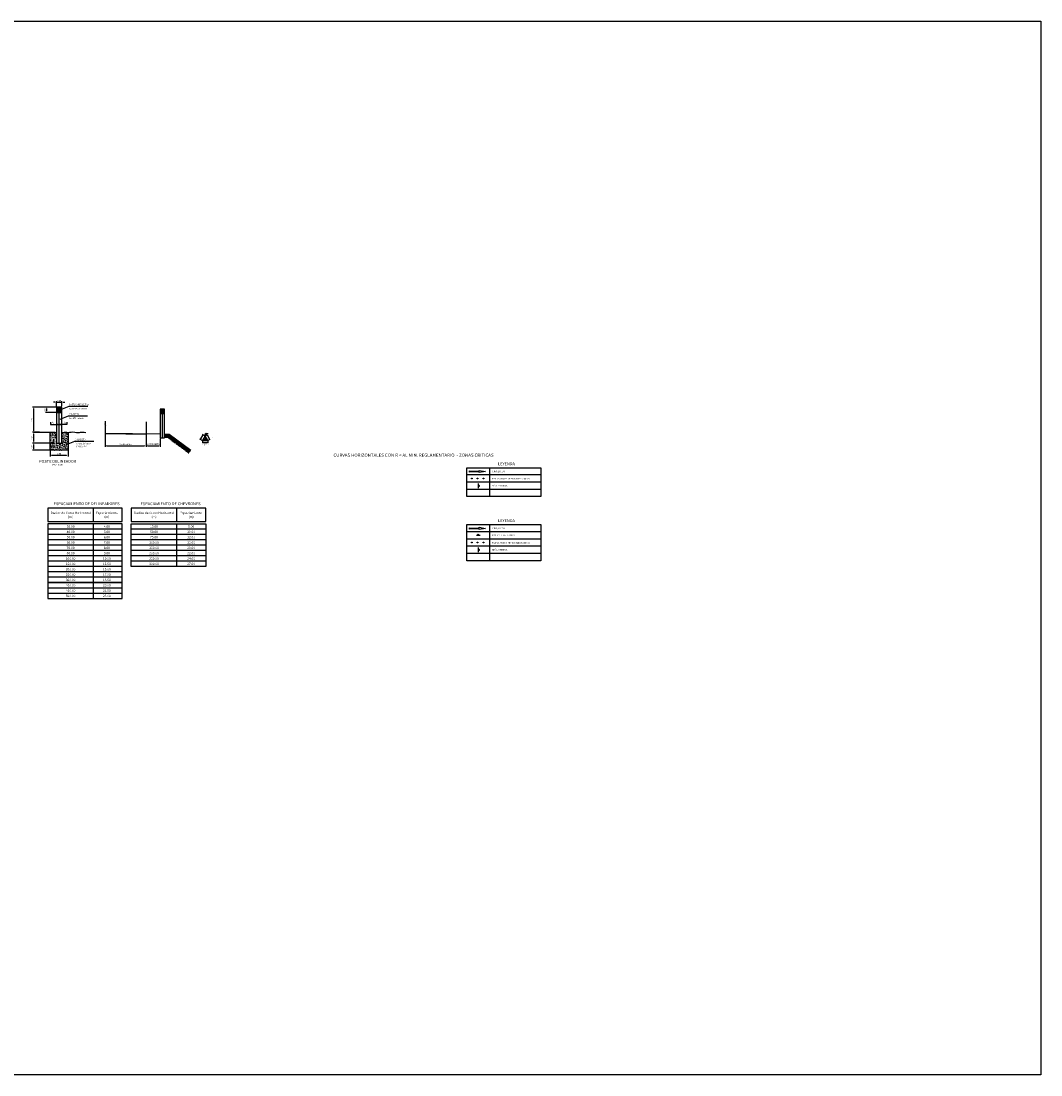
# Model space of a CAD drawing. Units: millimetres. Extents: x -1242 to 1403, y -851 to 669.
# Drawn here: x 27 to 56, y 181 to 211 of the extents above; entities that cross this region are included whole.
import ezdxf
from ezdxf.enums import TextEntityAlignment as Align

# ---------------------------------------------------------------- set-up
doc = ezdxf.new("R2010")
doc.units = ezdxf.units.MM
for name, color, linetype in [('A-SIMBOLOGIA', 2, 'Continuous'), ('ACHURADO', 10, 'Continuous'), ('ACOTADO', 9, 'Continuous'), ('CASCO', 3, 'Continuous'), ('LINEA', 1, 'Continuous'), ('SOMBRA', 251, 'Continuous'), ('TEXTO20', 7, 'Continuous'), ('TEXTO5', 7, 'Continuous'), ('TEXTOS-NOTAS', 7, 'Continuous'), ('TEXTOS-SUBTITULO', 3, 'Continuous'), ('TEXTOS-TITULOS', 4, 'Continuous'), ('TITULO', 4, 'Continuous')]:
    doc.layers.add(name, color=color, linetype=linetype)
doc.styles.add('100-SUBTITULO', font='romand.shx', dxfattribs={"height": 0.3})
doc.styles.add('ARIAL', font='ARIAL.TTF')
doc.styles.add('ROMANS', font='ARIAL.TTF')
doc.styles.get("Standard").update_dxf_attribs({"font": 'romans.shx'})
doc.styles.add('TEXTO20', font='romans.shx', dxfattribs={"height": 0.04})
doc.styles.add('TEXTO5', font='romans.shx', dxfattribs={"height": 0.01})
doc.dimstyles.new('ISO-20', dxfattribs={"dimtxt": 0.04, "dimasz": 0.04, "dimexe": 0.03, "dimexo": 0.01, "dimgap": 0.02, "dimtad": 1, "dimzin": 0, "dimdsep": 46, "dimtxsty": 'TEXTO20', "dimcen": 0.2, "dimdle": 0.1, "dimclrd": 9, "dimclre": 9, "dimclrt": 7, "dimadec": 0, "dimazin": 0, "dimtfac": 1, "dimtix": 1, "dimtmove": 0, "dimatfit": 1, "dimfxl": 0, "dimtolj": 1, "dimtzin": 0, "dimarcsym": 0})
doc.dimstyles.new('ISO-5', dxfattribs={"dimtxt": 0.01, "dimasz": 0.01, "dimexe": 0.01, "dimexo": 0.005, "dimgap": 0.005, "dimtad": 1, "dimdec": 3, "dimzin": 0, "dimdsep": 46, "dimtxsty": 'TEXTO5', "dimcen": 0.2, "dimdle": 0.1, "dimclrd": 9, "dimclre": 9, "dimclrt": 7, "dimadec": 0, "dimazin": 0, "dimtfac": 1, "dimtdec": 3, "dimtix": 1, "dimtmove": 0, "dimatfit": 1, "dimfxl": 0, "dimtolj": 1, "dimtzin": 0, "dimarcsym": 0})

# ---------------------------------------------------------------- blocks, each defined once
blk = doc.blocks.new('*D14')
at = {"color": 9, "linetype": 'ByBlock'}
for p, q in [((28.365, 200), (28.068, 200)), ((28.098, 199.96), (28.098, 199.89)), ((28.364, 199.85), (28.068, 199.85))]:
    blk.add_line(p, q, dxfattribs=at)
for points in [[(28.092, 199.96), (28.105, 199.96), (28.098, 200)], [(28.092, 199.89), (28.105, 199.89), (28.098, 199.85)]]:
    blk.add_solid(points, dxfattribs=at)
at = {"layer": 'Defpoints', "color": 0, "linetype": 'ByBlock'}
for p in [(28.375, 200), (28.098, 199.85), (28.374, 199.85)]:
    blk.add_point(p, dxfattribs=at)
at = {"color": 7, "linetype": 'ByBlock', "insert": (28.058, 199.925), "char_height": 0.04, "attachment_point": 5, "rotation": 90, "style": 'TEXTO20'}
blk.add_mtext('\\A1;0.15', dxfattribs=at)
blk = doc.blocks.new('*D15')
at = {"color": 9, "linetype": 'ByBlock'}
for p, q in [((28.334, 200.133), (28.294, 200.133)), ((28.374, 200.028), (28.374, 200.163)), ((28.374, 200.133), (28.524, 200.133)), ((28.524, 200.028), (28.524, 200.163)), ((28.564, 200.133), (28.604, 200.133))]:
    blk.add_line(p, q, dxfattribs=at)
for points in [[(28.334, 200.14), (28.334, 200.127), (28.374, 200.133)], [(28.564, 200.14), (28.564, 200.127), (28.524, 200.133)]]:
    blk.add_solid(points, dxfattribs=at)
at = {"layer": 'Defpoints', "color": 0, "linetype": 'ByBlock'}
for p in [(28.374, 200.018), (28.524, 200.133), (28.524, 200.018)]:
    blk.add_point(p, dxfattribs=at)
at = {"color": 7, "linetype": 'ByBlock', "insert": (28.449, 200.173), "char_height": 0.04, "attachment_point": 5, "style": 'TEXTO20'}
blk.add_mtext('\\A1;0.15', dxfattribs=at)
blk = doc.blocks.new('*D16')
at = {"color": 9, "linetype": 'ByBlock'}
for p, q in [((28.345, 200), (27.709, 200)), ((27.739, 199.96), (27.739, 199.34)), ((27.908, 199.3), (27.709, 199.3))]:
    blk.add_line(p, q, dxfattribs=at)
for points in [[(27.733, 199.96), (27.746, 199.96), (27.739, 200)], [(27.733, 199.34), (27.746, 199.34), (27.739, 199.3)]]:
    blk.add_solid(points, dxfattribs=at)
at = {"layer": 'Defpoints', "color": 0, "linetype": 'ByBlock'}
for p in [(28.355, 200), (27.739, 199.3), (27.918, 199.3)]:
    blk.add_point(p, dxfattribs=at)
at = {"color": 7, "linetype": 'ByBlock', "insert": (27.699, 199.65), "char_height": 0.04, "attachment_point": 5, "rotation": 90, "style": 'TEXTO20'}
blk.add_mtext('\\A1;0.70', dxfattribs=at)
blk = doc.blocks.new('*D17')
at = {"color": 9, "linetype": 'ByBlock'}
for p, q in [((27.842, 199.3), (27.709, 199.3)), ((27.739, 199.26), (27.739, 199.04)), ((28.294, 199), (27.709, 199))]:
    blk.add_line(p, q, dxfattribs=at)
for points in [[(27.733, 199.26), (27.746, 199.26), (27.739, 199.3)], [(27.733, 199.04), (27.746, 199.04), (27.739, 199)]]:
    blk.add_solid(points, dxfattribs=at)
at = {"layer": 'Defpoints', "color": 0, "linetype": 'ByBlock'}
for p in [(27.852, 199.3), (27.739, 199), (28.304, 199)]:
    blk.add_point(p, dxfattribs=at)
at = {"color": 7, "linetype": 'ByBlock', "insert": (27.699, 199.15), "char_height": 0.04, "attachment_point": 5, "rotation": 90, "style": 'TEXTO20'}
blk.add_mtext('\\A1;0.30', dxfattribs=at)
blk = doc.blocks.new('*D18')
at = {"color": 9, "linetype": 'ByBlock'}
for p, q in [((28.199, 198.79), (28.199, 198.631)), ((28.698, 198.79), (28.698, 198.631)), ((28.239, 198.661), (28.658, 198.661))]:
    blk.add_line(p, q, dxfattribs=at)
for points in [[(28.239, 198.668), (28.239, 198.654), (28.199, 198.661)], [(28.658, 198.668), (28.658, 198.654), (28.698, 198.661)]]:
    blk.add_solid(points, dxfattribs=at)
at = {"layer": 'Defpoints', "color": 0, "linetype": 'ByBlock'}
for p in [(28.199, 198.8), (28.698, 198.8), (28.698, 198.661)]:
    blk.add_point(p, dxfattribs=at)
at = {"color": 7, "linetype": 'ByBlock', "insert": (28.449, 198.701), "char_height": 0.04, "attachment_point": 5, "style": 'TEXTO20'}
blk.add_mtext('\\A1;0.50', dxfattribs=at)
blk = doc.blocks.new('*D19')
at = {"color": 9, "linetype": 'ByBlock'}
for p, q in [((29.724, 199.605), (29.724, 198.898)), ((30.862, 199.173), (30.862, 198.898)), ((29.764, 198.928), (30.822, 198.928))]:
    blk.add_line(p, q, dxfattribs=at)
for points in [[(29.764, 198.935), (29.764, 198.921), (29.724, 198.928)], [(30.822, 198.935), (30.822, 198.921), (30.862, 198.928)]]:
    blk.add_solid(points, dxfattribs=at)
at = {"layer": 'Defpoints', "color": 0, "linetype": 'ByBlock'}
for p in [(29.724, 199.615), (30.862, 199.183), (30.862, 198.928)]:
    blk.add_point(p, dxfattribs=at)
at = {"color": 7, "linetype": 'ByBlock', "insert": (30.293, 198.968), "char_height": 0.04, "attachment_point": 5, "style": 'TEXTO20'}
blk.add_mtext('\\A1;{\\fArial|b0|i0|c0|p34;V A R I A B L E}', dxfattribs=at)
blk = doc.blocks.new('*D20')
at = {"color": 9, "linetype": 'ByBlock'}
for p, q in [((30.862, 199.585), (30.862, 198.898)), ((31.255, 199.131), (31.255, 198.898)), ((30.902, 198.928), (31.215, 198.928))]:
    blk.add_line(p, q, dxfattribs=at)
for points in [[(30.902, 198.935), (30.902, 198.921), (30.862, 198.928)], [(31.215, 198.935), (31.215, 198.921), (31.255, 198.928)]]:
    blk.add_solid(points, dxfattribs=at)
at = {"layer": 'Defpoints', "color": 0, "linetype": 'ByBlock'}
for p in [(30.862, 199.595), (31.255, 199.141), (31.255, 198.928)]:
    blk.add_point(p, dxfattribs=at)
at = {"color": 7, "linetype": 'ByBlock', "insert": (31.058, 198.969), "char_height": 0.04, "attachment_point": 5, "style": 'TEXTO20'}
blk.add_mtext('\\A1;{\\fArial|b0|i0|c0|p34;ACOTAMIENTO}', dxfattribs=at)
blk = doc.blocks.new('*D21')
at = {"color": 9, "linetype": 'ByBlock'}
for p, q in [((27.842, 199), (27.709, 199)), ((28.294, 198.8), (27.709, 198.8)), ((27.739, 198.96), (27.739, 198.84))]:
    blk.add_line(p, q, dxfattribs=at)
for points in [[(27.733, 198.96), (27.746, 198.96), (27.739, 199)], [(27.733, 198.84), (27.746, 198.84), (27.739, 198.8)]]:
    blk.add_solid(points, dxfattribs=at)
at = {"layer": 'Defpoints', "color": 0, "linetype": 'ByBlock'}
for p in [(27.739, 198.8), (27.852, 199), (28.304, 198.8)]:
    blk.add_point(p, dxfattribs=at)
at = {"color": 7, "linetype": 'ByBlock', "insert": (27.699, 198.9), "char_height": 0.04, "attachment_point": 5, "rotation": 90, "style": 'TEXTO20'}
blk.add_mtext('\\A1;0.20', dxfattribs=at)
blk = doc.blocks.new('C')
blk.add_hatch(color=2).paths.add_polyline_path([(1.2, -1.3), (1.2, 1.2), (-1.3, 1.2), (-1.3, -1.3)])
at = {"color": 2}
blk.add_lwpolyline([(-1.3, 1.2), (1.2, 1.2), (1.2, -1.3), (-1.3, -1.3)], close=True, dxfattribs=at)
blk = doc.blocks.new('CHEV')
blk.add_hatch(color=256).paths.add_polyline_path([(0.5, -1.9), (4.2, 0), (0.5, 1.9)])
blk.add_line((0, 6.4), (0, -6.4))
blk.add_lwpolyline([(4.2, 0), (0.5, 1.9), (0.5, 1.9), (0.5, -1.9)], close=True)
blk = doc.blocks.new('*D31')
at = {"layer": 'ACOTADO', "color": 9, "lineweight": -2}
for p, q in [((32.502, 199.205), (32.56, 199.239)), ((32.556, 199.225), (32.621, 199.112)), ((32.577, 199.075), (32.635, 199.109))]:
    blk.add_line(p, q, dxfattribs=at)
at = {"layer": 'ACOTADO', "color": 9}
for points in [[(32.557, 199.226), (32.555, 199.224), (32.551, 199.234)], [(32.622, 199.113), (32.62, 199.111), (32.626, 199.104)]]:
    blk.add_solid(points, dxfattribs=at)
at = {"layer": 'Defpoints', "color": 0}
for p in [(32.497, 199.203), (32.626, 199.104), (32.572, 199.073)]:
    blk.add_point(p, dxfattribs=at)
at = {"layer": 'ACOTADO', "color": 7, "insert": (32.597, 199.174), "char_height": 0.01, "attachment_point": 5, "rotation": 300, "style": 'TEXTO5'}
blk.add_mtext('\\A1;0.150', dxfattribs=at)
blk = doc.blocks.new('*D32')
at = {"layer": 'ACOTADO', "color": 9, "lineweight": -2}
for p, q in [((32.418, 199.075), (32.355, 199.112)), ((32.434, 199.228), (32.369, 199.115)), ((32.493, 199.205), (32.43, 199.241))]:
    blk.add_line(p, q, dxfattribs=at)
at = {"layer": 'ACOTADO', "color": 9}
for points in [[(32.367, 199.116), (32.37, 199.114), (32.364, 199.107)], [(32.432, 199.229), (32.435, 199.227), (32.439, 199.236)]]:
    blk.add_solid(points, dxfattribs=at)
at = {"layer": 'Defpoints', "color": 0}
for p in [(32.364, 199.107), (32.497, 199.203), (32.422, 199.073)]:
    blk.add_point(p, dxfattribs=at)
at = {"layer": 'ACOTADO', "color": 7, "insert": (32.393, 199.177), "char_height": 0.01, "attachment_point": 5, "rotation": 60, "style": 'TEXTO5'}
blk.add_mtext('\\A1;0.150', dxfattribs=at)
blk = doc.blocks.new('*D33')
at = {"layer": 'ACOTADO', "color": 9, "lineweight": -2}
for p, q in [((32.422, 199.068), (32.422, 199.009)), ((32.432, 199.019), (32.562, 199.019)), ((32.572, 199.068), (32.572, 199.009))]:
    blk.add_line(p, q, dxfattribs=at)
at = {"layer": 'ACOTADO', "color": 9}
for points in [[(32.432, 199.02), (32.432, 199.017), (32.422, 199.019)], [(32.562, 199.02), (32.562, 199.017), (32.572, 199.019)]]:
    blk.add_solid(points, dxfattribs=at)
at = {"layer": 'Defpoints', "color": 0}
for p in [(32.422, 199.073), (32.572, 199.073), (32.572, 199.019)]:
    blk.add_point(p, dxfattribs=at)
at = {"layer": 'ACOTADO', "color": 7, "insert": (32.497, 199.029), "char_height": 0.01, "attachment_point": 5, "style": 'TEXTO5'}
blk.add_mtext('\\A1;0.150', dxfattribs=at)
blk = doc.blocks.new('ESTR')
at = {"color": 7}
blk.add_lwpolyline([(0.0016, 0.0011), (0.0025, 0.002), (0.0025, 0.0025), (0, 0.0025), (0, 0), (0.0025, 0), (0.0025, 0.0025), (0.002, 0.0025), (0.0011, 0.0016)], dxfattribs=at)
blk = doc.blocks.new('CORTE-HORIZONTAL-BLOCK')
at = {"color": 5}
for p, q in [((0, 0), (1.05, 0)), ((1.23, 0), (1.4, 0))]:
    blk.add_line(p, q, dxfattribs=at)
blk.add_lwpolyline([(0, -0.35), (0, 0)])
at = {"color": 3, "style": '100-SUBTITULO'}
blk.add_attdef('A', (0.15, -0.42), '', height=0.3, dxfattribs=at)
blk = doc.blocks.new('P1')
at = {"color": 0}
blk.add_line((-2.6, 0), (2.6, 0), dxfattribs=at)
blk.add_circle((0, -1), 0.75, dxfattribs=at)

msp = doc.modelspace()

# ---------------------------------------------------------------- hatches: boundary and pattern name
at = {"layer": 'ACHURADO'}
h = msp.add_hatch(dxfattribs=at)
h.set_pattern_fill('AR-CONC', scale=0.0003, style=0)
h.set_pattern_definition([(50, (27.373826, 198), (0.0546554, -0.0047817), [0.005715, -0.062865]), (355, (27.373826, 198), (-0.0105728, 0.057317), [0.004572, -0.050292]), (100.451, (27.37838, 197.9996), (0.0440828, 0.052535), [0.004857, -0.053427]), (46.184, (27.373826, 198.01524), (0.0813237, -0.0126127), [0.0085725, -0.0942975]), (96.6356, (27.3806, 198.01419), (0.0712213, 0.0742277), [0.0072855, -0.0801405]), (351.184, (27.373826, 198.01524), (0.0712214, 0.0742275), [0.006858, -0.075438]), (21, (27.381446, 198.01143), (0.0454845, -0.0306797), [0.005715, -0.062865]), (326, (27.381446, 198.01143), (0.0185406, 0.0552564), [0.004572, -0.050292]), (71.4514, (27.385236, 198.008873), (0.064025, 0.0245769), [0.004857, -0.053427]), (37.5, (27.373826, 198), (0.00092658, 0.02536651), [0, -0.0496824, 0, -0.051054, 0, -0.0504825]), (7.5, (27.373826, 198), (0.0200459, 0.03005417), [0, -0.0291084, 0, -0.0485394, 0, -0.0192405]), (327.5, (27.356833, 198), (0.04067718, -0.00171862), [0, -0.01905, 0, -0.059436, 0, -0.078867]), (317.5, (27.349213, 198), (0.04443875, 0.00762795), [0, -0.024765, 0, -0.0394716, 0, -0.056007])])
edge = h.paths.add_edge_path()
edge.add_spline(control_points=[(28.3738, 199.2968), (28.3488, 199.2984), (28.2907, 199.3132), (28.2322, 199.3023), (28.1989, 199.2997)], knot_values=[46.0483266, 46.0483266, 46.0483266, 46.0483266, 53.6130479, 63.6138098, 63.6138098, 63.6138098, 63.6138098], degree=3, periodic=0)
edge.add_spline(control_points=[(28.1989, 199.2997), (28.2024, 199.2785), (28.2088, 199.239), (28.1833, 199.171), (28.2155, 199.0995), (28.193, 199.039), (28.1948, 199.0081), (28.1957, 199)], knot_values=[0.0298543, 0.0298543, 0.0298543, 0.0298543, 6.3652449, 11.869957, 20.9171551, 27.8277006, 30.2763588, 30.2763588, 30.2763588, 30.2763588], degree=3, periodic=0)
edge.add_line((28.1957, 199), (28.3738, 199))
edge.add_line((28.3738, 199), (28.3738, 199.2968))
edge = h.paths.add_edge_path()
edge.add_spline(control_points=[(28.6985, 198.7997), (28.6986, 198.7997), (28.699, 198.8), (28.697, 198.8106), (28.7108, 198.8834), (28.6717, 199.0109), (28.7138, 199.1385), (28.6803, 199.2121), (28.7078, 199.2611), (28.7049, 199.2887), (28.7031, 199.2963)], knot_values=[100.8275959, 100.8275959, 100.8275959, 100.8275959, 100.8668691, 101.0557128, 103.32238, 126.1680883, 135.9066845, 142.2778591, 148.5673552, 150.9440074, 150.9440074, 150.9440074, 150.9440074], degree=3, periodic=0)
edge.add_spline(control_points=[(28.7031, 199.2963), (28.7009, 199.2962), (28.6749, 199.2967), (28.6231, 199.3133), (28.5657, 199.2928), (28.5319, 199.2953), (28.5238, 199.2963)], knot_values=[78.6818814, 78.6818814, 78.6818814, 78.6818814, 79.3591591, 86.5378754, 94.3000588, 96.7464667, 96.7464667, 96.7464667, 96.7464667], degree=3, periodic=0)
edge.add_line((28.5238, 199.2963), (28.5238, 199))
edge.add_line((28.5238, 199), (28.3738, 199))
edge.add_line((28.3738, 199), (28.1957, 199))
edge.add_spline(control_points=[(28.1957, 199), (28.1977, 198.9816), (28.2069, 198.9394), (28.1896, 198.8711), (28.2035, 198.8285), (28.1989, 198.8005)], knot_values=[30.2763588, 30.2763588, 30.2763588, 30.2763588, 35.8372856, 42.9831146, 50.2659154, 50.2659154, 50.2659154, 50.2659154], degree=3, periodic=0)
edge.add_line((28.1989, 198.8014), (28.1989, 198.7997))
edge.add_spline(control_points=[(28.1989, 198.7997), (28.199, 198.7998), (28.216, 198.8061), (28.2527, 198.8018), (28.3426, 198.7835), (28.4361, 198.8169), (28.5151, 198.7841), (28.5785, 198.8146), (28.628, 198.7847), (28.6698, 198.8085), (28.6875, 198.8034), (28.698, 198.7996), (28.6985, 198.7997)], knot_values=[50.349033, 50.349033, 50.349033, 50.349033, 50.380756, 54.0756638, 64.6716116, 74.8568343, 83.1848258, 88.2728616, 94.3425651, 98.3185824, 100.6558945, 100.8275959, 100.8275959, 100.8275959, 100.8275959], degree=3, periodic=0)
h = msp.add_hatch(dxfattribs=at)
h.set_pattern_fill('EARTH', color=9, scale=0.0075, style=0)
h.set_pattern_definition([(0, (27.57688, 198), (0.047625, 0.047625), [0.047625, -0.047625]), (0, (27.57688, 198.01786), (0.047625, 0.047625), [0.047625, -0.047625]), (0, (27.57688, 198.03572), (0.047625, 0.047625), [0.047625, -0.047625]), (90, (27.582835, 198.04167), (-0.047625, 0.047625), [0.047625, -0.047625]), (90, (27.600694, 198.04167), (-0.047625, 0.047625), [0.047625, -0.047625]), (90, (27.618553, 198.04167), (-0.047625, 0.047625), [0.047625, -0.047625])])
h.paths.add_polyline_path([(31.4992, 199.2483), (31.3747, 199.2503), (31.3747, 199.1503), (31.4657, 199.1488), (32.0412, 198.7262), (32.1004, 198.8069)])
at = {"layer": 'LINEA'}
h = msp.add_hatch(color=256, dxfattribs=at)
edge = h.paths.add_edge_path()
edge.add_ellipse((40.0753, 196.458), major_axis=(-0.0106, -0.0106), ratio=1, start_angle=0, end_angle=360)
at = {"layer": 'SOMBRA'}
h = msp.add_hatch(dxfattribs=at)
h.set_pattern_fill('ANSI31', color=256, scale=0.0025, style=0)
h.set_pattern_definition([(45, (28.373826, 199), (-0.00561266, 0.00561266), [])])
h.paths.add_polyline_path([(28.3738, 200), (28.3738, 199.85), (28.5238, 199.85), (28.5238, 200)])
h = msp.add_hatch(dxfattribs=at)
h.set_pattern_fill('ANSI31', color=256, scale=0.002, style=0)
h.set_pattern_definition([(45, (31.254688, 199.141302), (-0.00449013, 0.00449013), [])])
h.paths.add_polyline_path([(31.2547, 199.9413), (31.2547, 199.8213), (31.3747, 199.8213), (31.3747, 199.9413)])

# ---------------------------------------------------------------- linework, layer by layer
at = {"color": 1}
msp.add_line((28.4488, 199), (28.4488, 200), dxfattribs=at)
at = {"color": 5}
for p, q in [((28.3738, 199.85), (28.5238, 199.85)), ((31.2547, 199.8213), (31.3747, 199.8213))]:
    msp.add_line(p, q, dxfattribs=at)
for p, q in [((31.3147, 199.1413), (31.3147, 199.9413)), ((40.3974, 198.3152), (41.6678, 198.3152)), ((40.3974, 197.5152), (40.3974, 198.3152)), ((29.4026, 196.8202), (29.4026, 197.1963)), ((31.7161, 196.8202), (31.7161, 197.1963)), ((29.4026, 194.6869), (29.4026, 196.7596)), ((31.7161, 195.5752), (31.7161, 196.7596)), ((40.3974, 196.737), (41.6678, 196.737)), ((40.3974, 195.737), (40.3974, 196.737)), ((30.2026, 196.6115), (28.1322, 196.6115)), ((30.2026, 196.4635), (28.1322, 196.4635)), ((32.5161, 196.6115), (30.4457, 196.6115)), ((32.5161, 196.4635), (30.4457, 196.4635)), ((30.2026, 196.3154), (28.1322, 196.3154)), ((30.2026, 196.1674), (28.1322, 196.1674)), ((32.5161, 196.3154), (30.4457, 196.3154)), ((32.5161, 196.1674), (30.4457, 196.1674)), ((30.2026, 196.0193), (28.1322, 196.0193)), ((30.2026, 195.8713), (28.1322, 195.8713)), ((32.5161, 196.0193), (30.4457, 196.0193)), ((32.5161, 195.8713), (30.4457, 195.8713)), ((30.2026, 195.7233), (28.1322, 195.7233)), ((30.2026, 195.5752), (28.1322, 195.5752)), ((32.5161, 195.7233), (30.4457, 195.7233)), ((30.2026, 195.4272), (28.1322, 195.4272)), ((30.2026, 195.2791), (28.1322, 195.2791)), ((28.1322, 195.1311), (30.2026, 195.1311)), ((30.2026, 195.1311), (28.1322, 195.1311)), ((28.1322, 194.983), (30.2026, 194.983)), ((28.1322, 194.835), (30.2026, 194.835))]:
    msp.add_line(p, q)
for points in [[(39.7572, 198.3152), (41.0275, 198.3152), (41.8123, 198.3152), (41.8123, 197.5152), (39.7572, 197.5152)], [(40.2794, 198.2112), (40.0994, 198.1812), (40.0994, 198.2037), (39.8294, 198.1912), (39.8294, 198.2312), (40.0994, 198.2187), (40.0994, 198.2412)], [(30.2026, 196.8202), (30.2026, 197.1963), (29.4026, 197.1963), (28.1322, 197.1963), (28.1322, 196.8202), (29.4026, 196.8202)], [(32.5161, 197.1963), (31.7161, 197.1963), (30.4457, 197.1963), (30.4457, 196.8202), (31.7161, 196.8202), (32.5161, 196.8202)], [(30.2026, 194.6869), (30.2026, 196.7596), (29.4026, 196.7596), (28.1322, 196.7596), (28.1322, 194.6869)], [(30.4457, 196.7596), (31.7161, 196.7596), (32.5161, 196.7596), (32.5161, 195.5752), (30.4457, 195.5752)], [(39.7572, 196.737), (41.0275, 196.737), (41.8123, 196.737), (41.8123, 195.737), (39.7572, 195.737)], [(40.2794, 196.6331), (40.0994, 196.6031), (40.0994, 196.6256), (39.8294, 196.6131), (39.8294, 196.6531), (40.0994, 196.6406), (40.0994, 196.6631)]]:
    msp.add_lwpolyline(points, close=True)
at = {"layer": 'CASCO', "color": 3}
msp.add_lwpolyline([(32.4224, 199.0727), (32.5724, 199.0727), (32.4974, 199.2026)], close=True, dxfattribs=at)
at = {"layer": 'CASCO', "color": 5}
msp.add_lwpolyline([(32.505, 199.1569), (32.5307, 199.103, -0.5016202), (32.523, 199.0927), (32.4717, 199.0927, -0.5016202), (32.464, 199.103), (32.4897, 199.1569, -0.7459599)], format="xyb", close=True, dxfattribs=at)
for points in [[(32.5429, 199.0927), (32.5429, 199.0927)], [(32.7101, 199.1432), (32.7101, 199.1432)]]:
    msp.add_lwpolyline(points, dxfattribs=at)
for centre in [(32.471, 199.0998), (32.4967, 199.1537), (32.5224, 199.0998)]:
    msp.add_circle(centre, 0.004, dxfattribs=at)
at = {"layer": 'Defpoints'}
msp.add_lwpolyline([(-2.2994, 210.706), (55.6811, 210.706), (55.6811, 181.4732), (-2.2994, 181.4732)], close=True, dxfattribs=at)
at = {"layer": 'LINEA', "color": 7}
for p, q in [((41.8123, 198.1152), (39.7572, 198.1152)), ((41.8123, 197.9152), (39.7572, 197.9152)), ((41.8123, 197.7152), (39.7572, 197.7152))]:
    msp.add_line(p, q, dxfattribs=at)
at = {"layer": 'LINEA'}
for p, q in [((41.8123, 197.5152), (39.7572, 197.5152)), ((41.8123, 197.5152), (39.7572, 197.5152)), ((41.8123, 196.537), (39.7572, 196.537)), ((41.8123, 196.337), (39.7572, 196.337)), ((41.8123, 196.137), (39.7572, 196.137)), ((41.8123, 195.937), (39.7572, 195.937)), ((41.8123, 195.737), (39.7572, 195.737)), ((41.8123, 195.737), (39.7572, 195.737))]:
    msp.add_line(p, q, dxfattribs=at)
at = {"layer": 'LINEA', "color": 5}
for points in [[(28.3738, 199), (28.5238, 199), (28.5238, 200), (28.3738, 200)], [(31.2547, 199.1413), (31.3747, 199.1413), (31.3747, 199.9413), (31.2547, 199.9413)]]:
    msp.add_lwpolyline(points, close=True, dxfattribs=at)
at = {"layer": 'LINEA', "color": 3}
for points in [[(28.6988, 199.2963), (28.6988, 198.8), (28.1988, 198.8), (28.1988, 199.2997)], [(29.7241, 199.2623), (30.8617, 199.2437)], [(29.7244, 199.2773), (31.2547, 199.2523)], [(31.3747, 199.2503), (31.4992, 199.2483)], [(31.4992, 199.2483), (32.1004, 198.8069)]]:
    msp.add_lwpolyline(points, dxfattribs=at)
for points, knots in [([(27.7393, 199.3), (27.743, 199.3006), (27.7499, 199.3018), (27.7619, 199.297), (27.7751, 199.3032), (27.7898, 199.2971), (27.8029, 199.3015), (27.8271, 199.2968), (27.8789, 199.3051), (27.9417, 199.2945), (28.0352, 199.3066), (28.1153, 199.2972), (28.2139, 199.2988), (28.2907, 199.3132), (28.3488, 199.2984), (28.3738, 199.2968)], [0, 0, 0, 0, 1.1200963, 2.0634899, 3.6895917, 5.0801719, 6.5425102, 7.6313335, 12.39081, 22.0560563, 26.4570778, 40.5668523, 46.0397369, 56.0490885, 63.6138098, 63.6138098, 63.6138098, 63.6138098]), ([(28.5238, 199.2963), (28.5319, 199.2953), (28.5657, 199.2928), (28.6231, 199.3133), (28.7011, 199.2883), (28.8192, 199.3221), (28.9545, 199.2814), (29.0909, 199.3111), (29.1612, 199.3008), (29.1916, 199.2964)], [78.6818814, 78.6818814, 78.6818814, 78.6818814, 81.1282893, 88.8904727, 96.0691891, 104.6803036, 124.5805665, 136.5964661, 145.7598078, 145.7598078, 145.7598078, 145.7598078])]:
    msp.add_open_spline(points, degree=3, knots=knots, dxfattribs=at)

# ---------------------------------------------------------------- block references
at = {"layer": 'A-SIMBOLOGIA'}
ref = msp.add_blockref('CORTE-HORIZONTAL-BLOCK', (28.2142, 199.5129), dxfattribs=dict(at, xscale=-0.2, yscale=0.2, zscale=0.2, rotation=180))
ref.add_attrib('A', 'A', (28.2432, 199.5368), dxfattribs={"layer": '0', "color": 3, "height": 0.06, "style": '100-SUBTITULO'})
ref = msp.add_blockref('CORTE-HORIZONTAL-BLOCK', (28.6587, 199.5129), dxfattribs=dict(at, xscale=0.2, yscale=0.2, zscale=0.2, rotation=180))
ref.add_attrib('A', 'A', (28.584, 199.5368), dxfattribs={"layer": '0', "color": 3, "height": 0.06, "style": '100-SUBTITULO'})
at = {"layer": 'ACOTADO'}
for name, p, xscale, yscale, zscale in [('ESTR', (32.5178, 199.2544), 4, 4, 4), ('C', (39.8978, 198.0183), 0.007999999999981355, 0.008000000000265572, 0.008), ('C', (40.0578, 198.0183), 0.007999999999981355, 0.008000000000265572, 0.008), ('C', (40.2178, 198.0183), 0.007999999999981355, 0.008000000000265572, 0.008), ('C', (39.8978, 196.2401), 0.007999999999981355, 0.008000000000265572, 0.008), ('C', (40.0578, 196.2401), 0.007999999999981355, 0.008000000000265572, 0.008), ('C', (40.2178, 196.2401), 0.007999999999981355, 0.008000000000265572, 0.008)]:
    msp.add_blockref(name, p, dxfattribs=dict(at, xscale=xscale, yscale=yscale, zscale=zscale))
at = {"layer": 'LINEA', "xscale": 0.009999999999976694, "yscale": 0.009999999999763531, "zscale": 0.01}
for p in [(40.0757, 197.8142), (40.0757, 196.036)]:
    msp.add_blockref('CHEV', p, dxfattribs=at)
at = {"layer": 'LINEA', "xscale": 0.02000000000002444, "yscale": 0.0200000000000955, "zscale": 2, "rotation": 180}
msp.add_blockref('P1', (40.0754, 196.4377), dxfattribs=at)

# ---------------------------------------------------------------- texts
at = {"layer": 'LINEA', "color": 4, "style": 'TEXTO20'}
for s, p in [('C', (29.701, 199.5008)), ('L', (29.7206, 199.4732))]:
    msp.add_text(s, height=0.05, dxfattribs=at).set_placement(p)
at = {"layer": 'TEXTO20', "style": 'TEXTO20'}
for s, p in [('COLOR AMARRILLO', (28.7285, 199.9349)), ('PINTURA REFLECTIVA', (28.7285, 200.0491)), ("f'c = 175 kg/cm2", (28.7173, 199.6698)), ('CONCRETO', (28.7173, 199.784)), ('CONCRETO', (28.8922, 199.0799)), ("f'c = 140 kg/cm2 +", (28.8922, 198.9657)), ('30%%% PM', (28.9087, 198.8856))]:
    msp.add_text(s, height=0.04, dxfattribs=at).set_placement(p)
msp.add_text('ESC. 1:20', height=0.05, dxfattribs=at).set_placement((28.4093, 198.3942), align=Align.MIDDLE_CENTER)
at = {"layer": 'TEXTO5', "style": 'TEXTO5'}
for s, p in [('3%%c3/8"', (32.5192, 199.274)), ('1/4" @.20', (32.5296, 199.2537))]:
    msp.add_text(s, height=0.01, dxfattribs=at).set_placement(p)
msp.add_text('ESC. 1:5', height=0.0125, dxfattribs=at).set_placement((32.5103, 198.94), align=Align.CENTER)
at = {"layer": 'TEXTOS-NOTAS'}
for s, insert, char_height, width, attachment_point in [('{\\fArial|b0|i0|c0|p34;CIRCULACION}', (40.4595, 198.2308), 0.04, 1.56, 1), ('{\\fArial|b0|i0|c0|p34;SEÑAL CHEVRON}', (40.4595, 197.8372), 0.04, 1.56, 1), ('{\\fArial|b0|i0|c0|p34;40.00}', (28.7674, 196.5375), 0.064, 1.560178, 5), ('{\\fArial|b0|i0|c0|p34;30.00}', (28.7674, 196.6856), 0.064, 1.560178, 5), ('{\\fArial|b0|i0|c0|p34;4.00}', (29.7737, 196.6856), 0.064, 1.560178, 5), ('{\\fArial|b0|i0|c0|p34;5.00}', (29.7737, 196.5375), 0.064, 1.560178, 5), ('{\\fArial|b0|i0|c0|p34;50.00}', (31.0809, 196.5375), 0.064, 1.560178, 5), ('{\\fArial|b0|i0|c0|p34;15.00}', (31.0809, 196.6856), 0.064, 1.560178, 5), ('{\\fArial|b0|i0|c0|p34;10.00}', (32.11, 196.5375), 0.064, 1.560178, 5), ('{\\fArial|b0|i0|c0|p34;5.00}', (32.11, 196.6856), 0.064, 1.560178, 5), ('{\\fArial|b0|i0|c0|p34;CIRCULACION}', (40.4595, 196.6526), 0.04, 1.56, 1), ('{\\fArial|b0|i0|c0|p34;POSTES  DELINEADORES}', (40.4595, 196.4591), 0.04, 1.56, 1), ('{\\fArial|b0|i0|c0|p34;50.00}', (28.7674, 196.3895), 0.064, 1.560178, 5), ('{\\fArial|b0|i0|c0|p34;60.00}', (28.7674, 196.2414), 0.064, 1.560178, 5), ('{\\fArial|b0|i0|c0|p34;7.00}', (29.7737, 196.2414), 0.064, 1.560178, 5), ('{\\fArial|b0|i0|c0|p34;6.00}', (29.7737, 196.3895), 0.064, 1.560178, 5), ('{\\fArial|b0|i0|c0|p34;100.00}', (31.0809, 196.2414), 0.064, 1.560178, 5), ('{\\fArial|b0|i0|c0|p34;75.00}', (31.0809, 196.3895), 0.064, 1.560178, 5), ('{\\fArial|b0|i0|c0|p34;12.00}', (32.11, 196.3895), 0.064, 1.560178, 5), ('{\\fArial|b0|i0|c0|p34;15.00}', (32.11, 196.2414), 0.064, 1.560178, 5), ('{\\fArial|b0|i0|c0|p34;80.00}', (28.7674, 195.9453), 0.064, 1.560178, 5), ('{\\fArial|b0|i0|c0|p34;70.00}', (28.7674, 196.0934), 0.064, 1.560178, 5), ('{\\fArial|b0|i0|c0|p34;9.00}', (29.7737, 195.9453), 0.064, 1.560178, 5), ('{\\fArial|b0|i0|c0|p34;8.00}', (29.7737, 196.0934), 0.064, 1.560178, 5), ('{\\fArial|b0|i0|c0|p34;200.00}', (31.0809, 195.9453), 0.064, 1.560178, 5), ('{\\fArial|b0|i0|c0|p34;150.00}', (31.0809, 196.0934), 0.064, 1.560178, 5), ('{\\fArial|b0|i0|c0|p34;20.00}', (32.11, 196.0934), 0.064, 1.560178, 5), ('{\\fArial|b0|i0|c0|p34;22.00}', (32.11, 195.9453), 0.064, 1.560178, 5), ('{\\fArial|b0|i0|c0|p34;SEÑAL CHEVRON}', (40.4595, 196.0591), 0.04, 1.56, 1), ('{\\fArial|b0|i0|c0|p34;100.00}', (28.7674, 195.7973), 0.064, 1.560178, 5), ('{\\fArial|b0|i0|c0|p34;150.00}', (28.7674, 195.6492), 0.064, 1.560178, 5), ('{\\fArial|b0|i0|c0|p34;10.00}', (29.7737, 195.7973), 0.064, 1.560178, 5), ('{\\fArial|b0|i0|c0|p34;12.50}', (29.7737, 195.6492), 0.064, 1.560178, 5), ('{\\fArial|b0|i0|c0|p34;300.00}', (31.0809, 195.6492), 0.064, 1.560178, 5), ('{\\fArial|b0|i0|c0|p34;250.00}', (31.0809, 195.7973), 0.064, 1.560178, 5), ('{\\fArial|b0|i0|c0|p34;24.00}', (32.11, 195.7973), 0.064, 1.560178, 5), ('{\\fArial|b0|i0|c0|p34;27.00}', (32.11, 195.6492), 0.064, 1.560178, 5), ('{\\fArial|b0|i0|c0|p34;200.00}', (28.7674, 195.5012), 0.064, 1.560178, 5), ('{\\fArial|b0|i0|c0|p34;250.00}', (28.7674, 195.3531), 0.064, 1.560178, 5), ('{\\fArial|b0|i0|c0|p34;15.00}', (29.7737, 195.5012), 0.064, 1.560178, 5), ('{\\fArial|b0|i0|c0|p34;17.00}', (29.7737, 195.3531), 0.064, 1.560178, 5), ('{\\fArial|b0|i0|c0|p34;400.00}', (28.7674, 195.057), 0.064, 1.560178, 5), ('{\\fArial|b0|i0|c0|p34;300.00}', (28.7674, 195.2051), 0.064, 1.560178, 5), ('{\\fArial|b0|i0|c0|p34;20.00}', (29.7737, 195.057), 0.064, 1.560178, 5), ('{\\fArial|b0|i0|c0|p34;18.50}', (29.7737, 195.2051), 0.064, 1.560178, 5), ('{\\fArial|b0|i0|c0|p34;450.00}', (28.7674, 194.909), 0.064, 1.560178, 5), ('{\\fArial|b0|i0|c0|p34;500.00}', (28.7674, 194.761), 0.064, 1.560178, 5), ('{\\fArial|b0|i0|c0|p34;21.50}', (29.7737, 194.909), 0.064, 1.560178, 5), ('{\\fArial|b0|i0|c0|p34;23.00}', (29.7737, 194.761), 0.064, 1.560178, 5)]:
    msp.add_mtext(s, dxfattribs=dict(at, insert=insert, char_height=char_height, width=width, attachment_point=attachment_point))
at = {"layer": 'TEXTOS-NOTAS', "char_height": 0.04, "attachment_point": 1}
for insert in [(40.4531, 198.0308), (40.4531, 196.2526)]:
    msp.add_mtext('{\\fArial|b0|i0|c0|p34;TACHAS MONODIRECCIONALES BLANCAS}', dxfattribs=dict(at, insert=insert))
at = {"layer": 'TEXTOS-SUBTITULO', "color": 4, "char_height": 0.064, "width": 1.560178, "attachment_point": 5}
for s, insert in [('{\\fArial|b0|i0|c0|p34;Radios de Curva Horizontal\\P(m)}', (28.7674, 197.0082)), ('{\\fArial|b0|i0|c0|p34;Espaciamiento\\P(m)}', (29.7737, 197.0082)), ('{\\fArial|b0|i0|c0|p34;Radios de Curva Horizontal\\P(m)}', (31.0809, 197.0082)), ('{\\fArial|b0|i0|c0|p34;Espaciamiento\\P(m)}', (32.11, 197.0082))]:
    msp.add_mtext(s, dxfattribs=dict(at, insert=insert))
at = {"layer": 'TEXTOS-TITULOS', "style": 'ARIAL'}
msp.add_text('CURVAS HORIZONTALES CON R < AL MIN. REGLAMENTARIO  - ZONAS CRITICAS', height=0.09, dxfattribs=at).set_placement((38.2787, 198.6202), align=Align.CENTER)
at = {"layer": 'TEXTOS-TITULOS', "char_height": 0.08, "attachment_point": 5}
for s, insert, width in [('{\\fArial|b0|i0|c0|p34;LEYENDA}', (40.8579, 198.4264), 2.056), ('{\\fArial|b0|i0|c0|p34;ESPACIAMIENTO DE DELINEADORES}', (29.2126, 197.3179), 2.055765), ('{\\fArial|b0|i0|c0|p34;ESPACIAMIENTO DE CHEVRONES}', (31.5401, 197.3179), 2.055765), ('{\\fArial|b0|i0|c0|p34;LEYENDA}', (40.8579, 196.8482), 2.056)]:
    msp.add_mtext(s, dxfattribs=dict(at, insert=insert, width=width))
at = {"layer": 'TITULO', "style": 'ARIAL'}
msp.add_text('SECCION A-A', height=0.0225, dxfattribs=at).set_placement((32.5028, 198.9647), align=Align.CENTER)
at = {"layer": 'TITULO', "style": 'ROMANS'}
msp.add_text('POSTE DELINEADOR', height=0.08, dxfattribs=at).set_placement((28.4093, 198.4942), align=Align.MIDDLE_CENTER)

# ---------------------------------------------------------------- dimensions: what is measured, and where the dimension line sits
at = {"layer": 'ACOTADO'}
for base, p1, p2, picture, middle in [((27.7393, 199.3), (28.3548, 200), (27.9183, 199.3), '*D16', (27.6993, 199.65)), ((27.7393, 199), (27.8518, 199.3), (28.3039, 199), '*D17', (27.6993, 199.15)), ((27.7393, 198.8), (27.8518, 199), (28.3039, 198.8), '*D21', (27.6993, 198.9))]:
    dim = msp.add_linear_dim(base=base, p1=p1, p2=p2, angle=90, dimstyle='ISO-20', override={"dimlfac": 1}, dxfattribs=at)
    dim.commit()
    dim.dimension.update_dxf_attribs({"geometry": picture, "text_midpoint": middle})
dim = msp.add_linear_dim(base=(28.0984, 199.85), p1=(28.3748, 200), p2=(28.3738, 199.85), angle=90, dimstyle='ISO-20', override={"dimlfac": 1}, dxfattribs=at)
dim.commit()
dim.dimension.update_dxf_attribs({"geometry": '*D14', "text_midpoint": (28.0984, 199.925), "dimtype": 160})
for base, p1, p2, picture, middle in [((28.5238, 200.1333), (28.3738, 200.0178), (28.5238, 200.0178), '*D15', (28.4488, 200.1733)), ((28.6985, 198.661), (28.1989, 198.7997), (28.6985, 198.7997), '*D18', (28.4487, 198.701))]:
    dim = msp.add_linear_dim(base=base, p1=p1, p2=p2, dimstyle='ISO-20', override={"dimlfac": 1}, dxfattribs=at)
    dim.commit()
    dim.dimension.update_dxf_attribs({"geometry": picture, "text_midpoint": middle})
dim = msp.add_linear_dim(base=(30.8617, 198.9279), p1=(29.7241, 199.6151), p2=(30.8617, 199.1832), text='{\\fArial|b0|i0|c0|p34;V A R I A B L E}', dimstyle='ISO-20', override={"dimlfac": 1}, dxfattribs=at)
dim.commit()
dim.dimension.update_dxf_attribs({"geometry": '*D19', "text_midpoint": (30.2929, 198.9679)})
dim = msp.add_linear_dim(base=(31.2547, 198.9279), p1=(30.8617, 199.5951), p2=(31.2547, 199.1413), text='{\\fArial|b0|i0|c0|p34;ACOTAMIENTO}', dimstyle='ISO-20', override={"dimlfac": 1}, dxfattribs=at)
dim.commit()
dim.dimension.update_dxf_attribs({"geometry": '*D20', "text_midpoint": (31.0582, 198.9279), "dimtype": 160})
for p1, p2, distance, picture, middle in [((32.4974, 199.2026), (32.4224, 199.0727), -0.0677, '*D32', (32.3926, 199.1765)), ((32.4974, 199.2026), (32.5724, 199.0727), 0.0619, '*D31', (32.5971, 199.1736)), ((32.4224, 199.0727), (32.5724, 199.0727), -0.0539, '*D33', (32.4974, 199.0288))]:
    dim = msp.add_aligned_dim(p1=p1, p2=p2, distance=distance, dimstyle='ISO-5', dxfattribs=at)
    dim.commit()
    dim.dimension.update_dxf_attribs({"geometry": picture, "text_midpoint": middle})

# ---------------------------------------------------------------- leaders
at = {"layer": 'ACOTADO', "color": 9}
for points in [[(28.4941, 199.9309), (28.7236, 200.0217), (29.249, 200.0217)], [(28.4829, 199.6658), (28.7123, 199.7566), (29.2378, 199.7566)], [(28.6578, 198.9617), (28.8872, 199.0524), (29.4126, 199.0524)]]:
    msp.add_leader(points, dimstyle='ISO-20', override={"dimlfac": 1}, dxfattribs=at)
at = {"layer": 'TEXTO5', "color": 9}
for points in [[(32.471, 199.0998), (32.5067, 199.2696), (32.5457, 199.2696)], [(32.4974, 199.1546), (32.5067, 199.2696), (32.5859, 199.2696)], [(32.5224, 199.0998), (32.5067, 199.2696), (32.5331, 199.2696)]]:
    msp.add_leader(points, dimstyle='ISO-5', dxfattribs=at)

doc.saveas('drawing.dxf')
